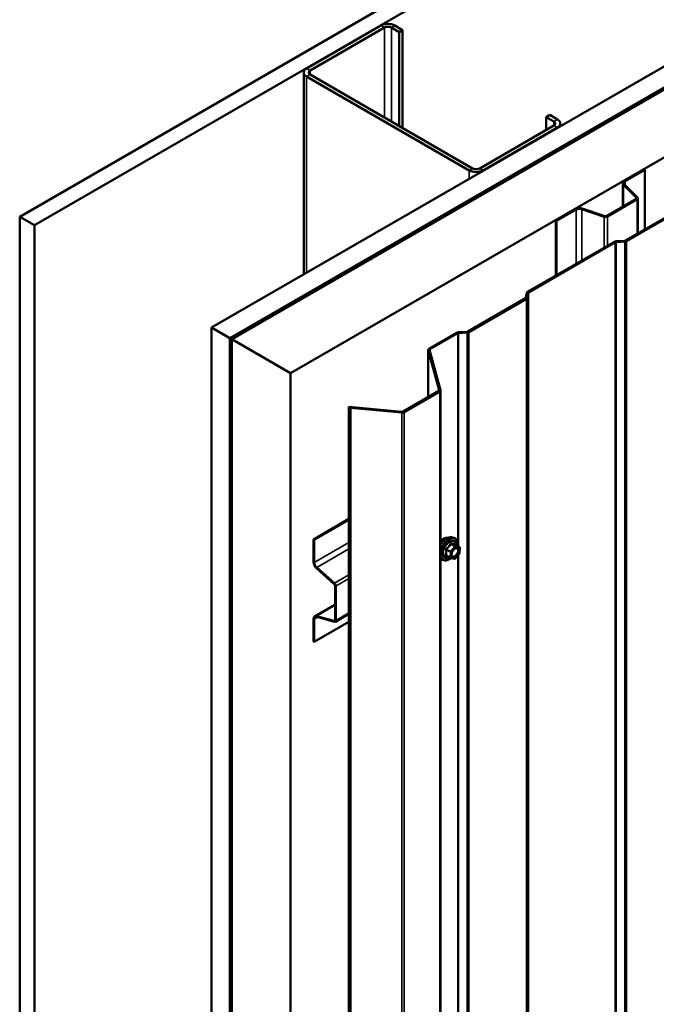
# Model space of a CAD drawing. Units: inches. Extents: x 0.6 to 33.4, y 0.6 to 21.4.
# Drawn here: x 26.7 to 28.3, y 16.5 to 18.8 of the extents above; entities that cross this region are included whole.
import ezdxf

# ---------------------------------------------------------------- set-up
doc = ezdxf.new("R2010")
doc.units = ezdxf.units.IN
doc.header["$LTSCALE"] = 2
doc.header["$MEASUREMENT"] = 0
doc.layers.add('Visible (ANSI)', color=7, linetype='Continuous', lineweight=50)
doc.layers.add('Visible Narrow (ANSI)', color=7, linetype='Continuous', lineweight=35)

msp = doc.modelspace()

# ---------------------------------------------------------------- linework, layer by layer
at = {"layer": 'Visible (ANSI)'}
for p, q in [((26.723842, 18.362109), (30.966483, 20.811599)), ((31.001838, 20.791187), (26.759197, 18.341697)), ((27.184876, 18.095931), (31.427516, 20.545421)), ((27.22907, 18.070416), (31.471711, 20.519906)), ((31.472418, 20.519497), (27.229777, 18.070008)), ((27.232605, 18.068375), (31.475246, 20.517864)), ((31.475953, 20.517456), (27.233313, 18.067966)), ((27.374734, 17.986317), (31.617375, 20.435806)), ((27.591462, 18.821389), (27.413271, 18.71851)), ((27.421756, 18.713611), (27.599947, 18.81649)), ((27.616918, 18.81649), (27.635303, 18.805875)), ((27.643788, 18.810774), (27.625403, 18.821389)), ((27.635303, 18.805875), (27.643788, 18.810774)), ((27.635303, 18.580522), (27.635303, 18.805875)), ((27.643788, 18.575623), (27.643788, 18.810774)), ((27.406242, 18.708712), (27.406242, 18.223737)), ((27.413271, 18.698914), (27.803594, 18.473561)), ((27.812079, 18.47846), (27.421756, 18.703813)), ((27.988856, 18.601751), (27.997341, 18.60665)), ((27.988856, 18.601751), (28.007241, 18.591136)), ((27.988856, 18.570724), (27.988856, 18.601751)), ((28.015726, 18.596035), (27.997341, 18.60665)), ((28.007241, 18.581339), (27.82905, 18.47846)), ((27.837535, 18.473561), (28.015726, 18.57644)), ((28.022756, 18.586238), (28.022756, 18.579682)), ((28.176959, 18.448665), (28.223969, 18.475806)), ((28.178797, 18.447603), (28.225808, 18.474745)), ((28.223969, 18.475806), (28.225808, 18.474745)), ((28.225808, 18.474745), (28.225808, 18.331703)), ((28.172946, 18.443072), (28.172946, 18.386483)), ((28.206097, 18.407801), (28.174782, 18.439117)), ((28.208349, 18.408552), (28.177033, 18.439868)), ((28.133971, 18.36398), (28.205525, 18.405292)), ((28.135809, 18.362919), (28.207364, 18.404231)), ((28.20918, 18.322103), (28.20918, 18.406762)), ((28.011837, 18.353332), (28.058847, 18.380473)), ((28.013676, 18.35227), (28.060686, 18.379412)), ((28.074085, 18.38043), (28.128325, 18.36235)), ((28.075385, 18.38173), (28.129625, 18.36365)), ((28.17925, 18.304823), (28.317837, 18.384836)), ((28.181512, 18.303516), (28.320099, 18.383529)), ((26.759197, 18.341697), (26.723842, 18.362109)), ((26.723842, 18.362109), (26.723842, 13.46313)), ((26.759197, 18.341697), (26.759197, 13.442717)), ((28.011837, 18.353332), (28.013676, 18.35227)), ((28.011837, 18.353332), (28.011837, 18.220863)), ((28.013676, 18.221925), (28.013676, 18.35227)), ((27.943842, 18.181606), (28.152679, 18.302179)), ((27.946104, 18.1803), (28.154942, 18.300872)), ((28.156647, 18.303247), (28.177266, 18.304289)), ((28.156926, 18.301407), (28.177545, 18.302448)), ((27.800676, 18.086253), (27.939263, 18.166266)), ((27.802938, 18.084946), (27.941525, 18.16496)), ((27.940188, 18.167411), (27.941992, 18.179316)), ((27.943375, 18.16725), (27.945179, 18.179155)), ((27.184876, 18.095931), (27.22907, 18.070416)), ((27.184876, 13.196952), (27.184876, 18.095931)), ((27.22907, 18.070416), (27.22907, 13.171436)), ((27.707348, 18.045066), (27.774105, 18.083609)), ((27.709611, 18.04376), (27.776368, 18.082303)), ((27.778073, 18.084677), (27.798692, 18.085719)), ((27.778352, 18.082837), (27.798971, 18.083878)), ((27.229777, 18.070008), (27.232605, 18.068375)), ((27.229777, 18.070008), (27.229777, 13.171028)), ((27.232605, 13.169395), (27.232605, 18.068375)), ((27.233313, 18.067966), (27.374734, 17.986317)), ((27.233313, 18.067966), (27.233313, 13.168987)), ((27.705473, 18.042454), (27.705473, 17.929226)), ((27.731964, 17.945597), (27.705552, 18.041876)), ((27.735125, 17.945886), (27.708713, 18.042165)), ((27.374734, 13.087337), (27.374734, 17.986317)), ((27.644984, 17.894302), (27.731066, 17.944002)), ((27.647247, 17.892996), (27.733329, 17.942695)), ((27.735204, 13.046329), (27.735204, 17.945308)), ((27.514829, 17.905433), (27.518679, 17.90321)), ((27.514829, 13.006453), (27.514829, 17.905433)), ((27.514829, 17.905433), (27.64222, 17.893784)), ((27.518679, 17.90321), (27.518679, 13.004231)), ((27.518679, 17.90321), (27.64172, 17.891959)), ((27.429832, 17.587082), (27.514829, 17.636156)), ((27.43167, 17.586021), (27.514829, 17.634033)), ((27.429832, 17.587082), (27.43167, 17.586021)), ((27.429832, 17.5328), (27.429832, 17.587082)), ((27.43167, 17.531738), (27.43167, 17.586021)), ((27.761082, 17.592338), (27.766986, 17.591135)), ((27.780208, 17.569135), (27.770418, 17.574787)), ((27.78015, 17.553107), (27.770139, 17.541357)), ((27.781107, 17.567504), (27.780579, 17.554203)), ((27.735204, 17.542837), (27.737563, 17.540172)), ((27.758385, 17.542516), (27.748595, 17.548169)), ((27.768478, 17.540748), (27.758995, 17.542299)), ((27.47979, 17.479916), (27.437012, 17.517849)), ((27.480266, 17.481692), (27.437488, 17.519625)), ((27.481677, 17.393363), (27.481677, 17.475987)), ((27.483515, 17.392302), (27.483515, 17.474926)), ((27.432669, 17.402688), (27.481677, 17.430983)), ((27.514829, 17.408284), (27.482231, 17.389464)), ((27.429832, 17.342134), (27.429832, 17.396416)), ((27.43167, 17.341072), (27.43167, 17.395355)), ((27.514829, 17.389084), (27.43167, 17.341072)), ((27.437012, 17.403076), (27.47979, 17.391613)), ((27.437488, 17.400751), (27.480266, 17.389288)), ((27.429832, 17.342134), (27.43167, 17.341072))]:
    msp.add_line(p, q, dxfattribs=at)
for centre, start, end in [((27.77878, 17.554275), 319.569231, 357.72752), ((27.779308, 17.567576), 357.72752, 60), ((27.759285, 17.544075), 240, 260.712759), ((27.768769, 17.542524), 260.712759, 319.569231)]:
    msp.add_arc(centre, 0.0018, start, end, dxfattribs=at)
for centre, major_axis, start_param, end_param in [((27.608433, 18.811591), (-0.024, 0), 3.92699082, 5.49778714), ((27.608433, 18.811591), (0.012, 0), 0.78539816, 2.35619449), ((27.430242, 18.708712), (-0.024, 0), 5.49778714, 7.06858347), ((27.430242, 18.708712), (-0.012, 0), 5.49778714, 7.06858347), ((27.998756, 18.586238), (0.012, 0), 5.49778714, 7.06858347), ((27.998756, 18.586238), (0.024, 0), 5.49778714, 7.06858347), ((27.820565, 18.483359), (0.024, 0), 3.92699082, 5.49778714), ((27.820565, 18.483359), (-0.012, 0), 0.78539816, 2.35619449), ((28.186646, 18.443072), (-0.0137, 0), 5.49778714, 6.80678408), ((28.186646, 18.443072), (-0.0111, 0), 5.49778714, 6.80678408), ((28.20298, 18.406762), (0.0036, 0), 5.49778714, 6.80678408), ((28.20298, 18.406762), (0.0062, 0), 5.49778714, 6.80678408), ((28.068535, 18.37488), (0.0137, 0), 1.04719755, 2.35619449), ((28.068535, 18.37488), (0.0111, 0), 1.04719755, 2.35619449), ((28.131425, 18.36545), (0.0062, 0), 4.1887902, 5.49778714), ((28.131425, 18.36545), (0.0036, 0), 4.1887902, 5.49778714), ((28.157205, 18.299566), (0.0064, 0), 1.65806279, 2.35619449), ((28.157205, 18.299566), (0.0032, 0), 1.65806279, 2.35619449), ((28.176987, 18.306129), (0.0032, 0), 4.79965544, 5.49778714), ((28.176987, 18.306129), (0.0064, 0), 4.79965544, 5.49778714), ((27.937, 18.167572), (0.0032, 0), 5.49778714, 6.19591884), ((27.937, 18.167572), (0.0064, 0), 5.49778714, 6.19591884), ((27.948367, 18.178994), (-0.0064, 0), 5.49778714, 6.19591884), ((27.948367, 18.178994), (-0.0032, 0), 5.49778714, 6.19591884), ((27.778631, 18.080996), (0.0064, 0), 1.65806279, 2.35619449), ((27.778631, 18.080996), (0.0032, 0), 1.65806279, 2.35619449), ((27.798413, 18.087559), (0.0032, 0), 4.79965544, 5.49778714), ((27.798413, 18.087559), (0.0064, 0), 4.79965544, 5.49778714), ((27.711873, 18.042454), (-0.0064, 0), 5.49778714, 6.44026494), ((27.711873, 18.042454), (-0.0032, 0), 5.49778714, 6.44026494), ((27.728804, 17.945308), (0.0032, 0), 5.49778714, 6.44026494), ((27.728804, 17.945308), (0.0064, 0), 5.49778714, 6.44026494), ((27.642721, 17.895608), (0.0064, 0), 4.55530935, 5.49778714), ((27.642721, 17.895608), (0.0032, 0), 4.55530935, 5.49778714), ((27.439519, 17.527207), (-0.00685, 0.011865), 0.78539816, 2.0943951), ((27.439519, 17.527207), (-0.00555, 0.009613), 0.78539816, 2.0943951), ((27.479131, 17.477457), (-0.0018, 0.003118), 3.92699082, 5.23598776), ((27.479131, 17.477457), (-0.0031, 0.005369), 3.92699082, 5.23598776), ((27.439519, 17.390823), (-0.00685, 0.011865), 5.75958653, 7.06858347), ((27.439519, 17.390823), (-0.00555, 0.009613), 5.75958653, 7.06858347), ((27.479131, 17.394833), (0.0018, -0.003118), 5.75958653, 7.06858347), ((27.479131, 17.394833), (0.0031, -0.005369), 5.75958653, 7.06858347)]:
    msp.add_ellipse(centre, major_axis=major_axis, ratio=0.57735027, start_param=start_param, end_param=end_param, dxfattribs=at)
for points, knots in [([(27.735204, 17.574652), (27.73632, 17.576658), (27.737586, 17.578587), (27.740763, 17.58272), (27.742753, 17.584829), (27.74695, 17.588388), (27.749158, 17.589833), (27.753596, 17.591874), (27.755829, 17.592472), (27.759043, 17.592616), (27.760083, 17.592541), (27.761082, 17.592338)], [3.32927417, 3.32927417, 3.32927417, 3.32927417, 3.58217096, 3.58217096, 3.91185173, 3.91185173, 4.24341051, 4.24341051, 4.57410613, 4.57410613, 4.73670518, 4.73670518, 4.73670518, 4.73670518]), ([(27.735204, 17.582764), (27.73534, 17.582925), (27.735479, 17.583085), (27.737068, 17.584884), (27.738637, 17.586322), (27.741876, 17.588647), (27.743545, 17.589533), (27.746819, 17.590631), (27.748428, 17.590848), (27.750217, 17.590666), (27.750499, 17.590623), (27.750777, 17.590567)], [3.66269719, 3.66269719, 3.66269719, 3.66269719, 3.69405009, 3.69405009, 4.02069039, 4.02069039, 4.34862662, 4.34862662, 4.67378383, 4.67378383, 4.73564066, 4.73564066, 4.73564066, 4.73564066]), ([(27.766986, 17.591135), (27.768882, 17.590748), (27.770605, 17.589898), (27.773446, 17.587395), (27.774569, 17.585759), (27.776196, 17.581811), (27.776668, 17.579466), (27.776854, 17.575127), (27.776752, 17.573237), (27.776477, 17.571289)], [4.73670518, 4.73670518, 4.73670518, 4.73670518, 5.04303259, 5.04303259, 5.34576494, 5.34576494, 5.66458203, 5.66458203, 5.88834978, 5.88834978, 5.88834978, 5.88834978]), ([(27.770418, 17.574787), (27.770316, 17.574846), (27.770251, 17.574902), (27.770175, 17.574976), (27.770158, 17.574999), (27.770151, 17.575009), (27.77015, 17.57501), (27.77015, 17.57501)], [0.0202737325, 0.0202737325, 0.0202737325, 0.0202737325, 0.0313137527, 0.0313137527, 0.0411749069, 0.0411749069, 0.0439738808, 0.0439738808, 0.0439738808, 0.0439738808]), ([(27.762044, 17.546877), (27.761731, 17.547491), (27.7615, 17.548296), (27.761328, 17.550127), (27.761362, 17.551123), (27.76169, 17.553257), (27.761985, 17.554395), (27.762824, 17.556696), (27.763371, 17.55786), (27.764662, 17.560077), (27.765406, 17.56113), (27.767005, 17.563005), (27.767858, 17.563827), (27.769562, 17.565157), (27.770411, 17.565668), (27.771996, 17.566357), (27.77273, 17.566537), (27.773381, 17.566579), (27.7734, 17.56658), (27.773419, 17.566581)], [2.14418357, 2.14418357, 2.14418357, 2.14418357, 2.4685648, 2.4685648, 2.76342626, 2.76342626, 3.0609401, 3.0609401, 3.36267655, 3.36267655, 3.66594596, 3.66594596, 3.96753739, 3.96753739, 4.26475763, 4.26475763, 4.55985736, 4.55985736, 4.56887615, 4.56887615, 4.56887615, 4.56887615]), ([(27.759852, 17.542158), (27.758485, 17.541061), (27.757086, 17.540101), (27.753374, 17.53798), (27.751047, 17.537088), (27.746607, 17.536286), (27.744487, 17.536364), (27.740763, 17.537492), (27.739146, 17.538493), (27.737742, 17.539973), (27.737651, 17.540072), (27.737563, 17.540172)], [7.09067805, 7.09067805, 7.09067805, 7.09067805, 7.28891483, 7.28891483, 7.61454853, 7.61454853, 7.93482907, 7.93482907, 8.23833077, 8.23833077, 8.25953985, 8.25953985, 8.25953985, 8.25953985])]:
    msp.add_open_spline(points, degree=3, knots=knots, dxfattribs=at)
at = {"layer": 'Visible Narrow (ANSI)'}
for p, q in [((27.591462, 18.821389), (27.599947, 18.81649)), ((27.599947, 18.81649), (27.599947, 18.600934)), ((27.625403, 18.821389), (27.616918, 18.81649)), ((27.616918, 18.81649), (27.616918, 18.591136)), ((27.413271, 18.71851), (27.421756, 18.713611)), ((27.421756, 18.713611), (27.421756, 18.703813)), ((27.413271, 18.698914), (27.421756, 18.703813)), ((27.413271, 18.227796), (27.413271, 18.698914)), ((28.015726, 18.596035), (28.007241, 18.591136)), ((28.007241, 18.591136), (28.007241, 18.581339)), ((28.015726, 18.57644), (28.007241, 18.581339)), ((28.015726, 18.575623), (28.015726, 18.57644)), ((27.803594, 18.473561), (27.812079, 18.47846)), ((27.803594, 18.453149), (27.803594, 18.473561)), ((27.837535, 18.473561), (27.82905, 18.47846)), ((27.837535, 18.472744), (27.837535, 18.473561)), ((28.176959, 18.448665), (28.178797, 18.447603)), ((28.174782, 18.439117), (28.177033, 18.439868)), ((28.174782, 18.387542), (28.174782, 18.439117)), ((28.178797, 18.447603), (28.178797, 18.438104)), ((28.205525, 18.405292), (28.207364, 18.404231)), ((28.206097, 18.407801), (28.208349, 18.408552)), ((28.206097, 18.405723), (28.206097, 18.407801)), ((28.207364, 18.404231), (28.207364, 18.321054)), ((28.058847, 18.380473), (28.060686, 18.379412)), ((28.060686, 18.379412), (28.060686, 18.249066)), ((28.075385, 18.38173), (28.074085, 18.38043)), ((28.074085, 18.38043), (28.074085, 18.256802)), ((28.129625, 18.36365), (28.128325, 18.36235)), ((28.128325, 18.36235), (28.128325, 18.288118)), ((28.133971, 18.36398), (28.135809, 18.362919)), ((28.135809, 18.362919), (28.135809, 18.292439)), ((28.152679, 18.302179), (28.154942, 18.300872)), ((28.154942, 18.300872), (28.154942, 13.401893)), ((28.156647, 18.303247), (28.156926, 18.301407)), ((28.156926, 18.301407), (28.156926, 13.402427)), ((28.177266, 18.304289), (28.177545, 18.302448)), ((28.177545, 18.302448), (28.177545, 13.403469)), ((28.17925, 18.304823), (28.181512, 18.303516)), ((28.181512, 18.303516), (28.181512, 13.404537)), ((27.939263, 18.166266), (27.941525, 18.16496)), ((27.940188, 18.167411), (27.943375, 18.16725)), ((27.941525, 18.16496), (27.941525, 13.26598)), ((27.941992, 18.179316), (27.945179, 18.179155)), ((27.943375, 18.16725), (27.943375, 13.268271)), ((27.943842, 18.181606), (27.946104, 18.1803)), ((27.945179, 18.179155), (27.945179, 13.280175)), ((27.946104, 18.1803), (27.946104, 13.28132)), ((27.774105, 18.083609), (27.776368, 18.082303)), ((27.776368, 18.082303), (27.776368, 17.580442)), ((27.778073, 18.084677), (27.778352, 18.082837)), ((27.778352, 18.082837), (27.778352, 17.570206)), ((27.798692, 18.085719), (27.798971, 18.083878)), ((27.798971, 18.083878), (27.798971, 13.184899)), ((27.800676, 18.086253), (27.802938, 18.084946)), ((27.802938, 18.084946), (27.802938, 13.185967)), ((27.705552, 18.041876), (27.708713, 18.042165)), ((27.705552, 17.929271), (27.705552, 18.041876)), ((27.707348, 18.045066), (27.709611, 18.04376)), ((27.709611, 18.04376), (27.709611, 18.038892)), ((27.731066, 17.944002), (27.733329, 17.942695)), ((27.731964, 17.945597), (27.735125, 17.945886)), ((27.731964, 17.945019), (27.731964, 17.945597)), ((27.733329, 17.942695), (27.733329, 13.043716)), ((27.64222, 17.893784), (27.64172, 17.891959)), ((27.64172, 17.891959), (27.64172, 12.992979)), ((27.644984, 17.894302), (27.647247, 17.892996)), ((27.647247, 17.892996), (27.647247, 12.994016)), ((27.43167, 17.531738), (27.514829, 17.57975)), ((27.759604, 17.575659), (27.769241, 17.570095)), ((27.770512, 17.57076), (27.760875, 17.576324)), ((27.770358, 17.574774), (27.779995, 17.56921)), ((27.437488, 17.519625), (27.514829, 17.564278)), ((27.748905, 17.562275), (27.758542, 17.556711)), ((27.759229, 17.558345), (27.749592, 17.563909)), ((27.758542, 17.556711), (27.758014, 17.54341)), ((27.769241, 17.570095), (27.759229, 17.558345)), ((27.760558, 17.54334), (27.761086, 17.556641)), ((27.761086, 17.556641), (27.771097, 17.568392)), ((27.780053, 17.55354), (27.770042, 17.541789)), ((27.779995, 17.56921), (27.770512, 17.57076)), ((27.771097, 17.568392), (27.780581, 17.566841)), ((27.778352, 17.550997), (27.778352, 15.610614)), ((27.780581, 17.566841), (27.780053, 17.55354)), ((27.429832, 17.5328), (27.43167, 17.531738)), ((27.758014, 17.54341), (27.748377, 17.548974)), ((27.770042, 17.541789), (27.760558, 17.54334)), ((27.776368, 17.548668), (27.776368, 15.62085)), ((27.437012, 17.517849), (27.437488, 17.519625)), ((27.47979, 17.479916), (27.480266, 17.481692)), ((27.480266, 17.481692), (27.514829, 17.501647)), ((27.483515, 17.474926), (27.514829, 17.493005)), ((27.481677, 17.475987), (27.483515, 17.474926)), ((27.481677, 17.428863), (27.437012, 17.403076)), ((27.483515, 17.392302), (27.514829, 17.410381)), ((27.429832, 17.396416), (27.43167, 17.395355)), ((27.43167, 17.395355), (27.439897, 17.400105)), ((27.437012, 17.403076), (27.437488, 17.400751)), ((27.48159, 17.392653), (27.47979, 17.391613)), ((27.47979, 17.391613), (27.480266, 17.389288)), ((27.481677, 17.393363), (27.483515, 17.392302))]:
    msp.add_line(p, q, dxfattribs=at)
for centre, major_axis, ratio, start_param, end_param in [((27.756003, 17.563501), (-0.0145, -0.025115), 0.57735027, 2.19639093, 7.24143057), ((27.74998, 17.566978), (0.01401, 0.024267), 0.57735027, 0.19062101, 1.62710376), ((27.755113, 17.564014), (0.014983, 0.025951), 0.57735027, 0.19062101, 2.00688698), ((27.742568, 17.571257), (0.010625, 0.018403), 0.57735027, 0.21194471, 1.29762833), ((27.756003, 17.563501), (0.01216, 0.021062), 0.57735027, 5.48536567, 10.2225976), ((27.75683, 17.563023), (-0.010553, -0.018278), 0.57735027, 2.50579661, 6.91898135), ((27.75902, 17.576628), (-0.001652, 0.000716), 0.4245689, 1.16128525, 2.1079019), ((27.761562, 17.577958), (-0.000493, -0.001731), 0.56267113, 5.12432012, 6.07093677), ((27.771046, 17.576407), (-0.000232, 0.001785), 0.94348654, 1.64170538, 2.58832202), ((27.747634, 17.56161), (-0.001758, -0.000385), 0.32850993, 3.83510211, 4.78171876), ((27.749008, 17.564877), (0.001012, -0.001489), 0.04375349, 4.44404856, 5.39066521), ((27.759813, 17.557376), (-0.0009, -0.001559), 0.57735027, 4.40372741, 5.45092496), ((27.759813, 17.557376), (0.001799, -0.000071), 0.54967044, 3.94934919, 5.52014552), ((27.759813, 17.557376), (-0.00137, 0.001167), 0.24803838, 3.78007113, 5.35086746), ((27.769825, 17.569127), (0.0009, 0.001559), 0.57735027, 0.21493721, 1.26213476), ((27.769825, 17.569127), (0.00137, -0.001167), 0.24803838, 0.63847848, 2.2092748), ((27.769825, 17.569127), (0.00029, 0.001776), 0.79770882, 4.41943555, 5.99023188), ((27.779308, 17.567576), (0.0009, 0.001559), 0.57735027, 0, 0.21493721), ((27.779308, 17.567576), (0.00029, 0.001776), 0.79770882, 4.41943555, 5.99023188), ((27.77878, 17.554275), (0.001799, -0.000071), 0.54967044, 5.52014552, 6.28318531), ((27.77878, 17.554275), (0.00137, -0.001167), 0.24803838, 0, 0.63847848), ((27.779308, 17.567576), (0.001799, -0.000071), 0.54967044, 5.52014552, 6.28318531), ((27.755113, 17.564014), (-0.014983, -0.025951), 0.57735027, 5.84709465, 6.0925643), ((27.747106, 17.548309), (0.001668, -0.000675), 0.70932535, 1.02853702, 1.97515367), ((27.748274, 17.546371), (0.000493, 0.001731), 0.56267113, 0.08847965, 0.73436811), ((27.759285, 17.544075), (-0.0009, -0.001559), 0.57735027, 5.45092496, 6.28318531), ((27.759285, 17.544075), (-0.001799, 0.000071), 0.54967044, 0.80775654, 2.37855286), ((27.759285, 17.544075), (-0.00029, -0.001776), 0.79770882, 0, 1.2778429), ((27.76641, 17.545609), (-0.000288, -0.001777), 0.79756718, 4.41840782, 5.52865016), ((27.768769, 17.542524), (-0.00029, -0.001776), 0.79770882, 0, 1.2778429), ((27.768769, 17.542524), (0.00137, -0.001167), 0.24803838, 0, 0.63847848)]:
    msp.add_ellipse(centre, major_axis=major_axis, ratio=ratio, start_param=start_param, end_param=end_param, dxfattribs=at)
msp.add_ellipse((27.77057, 17.555091), major_axis=(-0.00688, -0.011917), ratio=0.57735027, dxfattribs=at)
for points, knots in [([(27.758083, 17.576269), (27.757831, 17.57564), (27.757556, 17.575015), (27.756503, 17.57288), (27.755577, 17.571426), (27.754445, 17.570098), (27.753313, 17.568769), (27.751977, 17.567568), (27.749918, 17.56605), (27.749304, 17.565631), (27.748677, 17.565229)], [-0.793890755, -0.793890755, -0.793890755, -0.793890755, -0.734527682, -0.734527682, -0.587483512, -0.587483512, -0.587483512, -0.440439343, -0.440439343, -0.38107627, -0.38107627, -0.38107627, -0.38107627]), ([(27.749592, 17.563909), (27.750236, 17.564346), (27.75087, 17.564803), (27.753008, 17.566459), (27.754416, 17.567766), (27.755629, 17.569189), (27.756841, 17.570612), (27.757854, 17.572147), (27.759017, 17.574365), (27.759323, 17.575012), (27.759604, 17.575659)], [0.38107627, 0.38107627, 0.38107627, 0.38107627, 0.440439343, 0.440439343, 0.587483512, 0.587483512, 0.587483512, 0.734527682, 0.734527682, 0.793890755, 0.793890755, 0.793890755, 0.793890755]), ([(27.760472, 17.577519), (27.76025, 17.57759), (27.760024, 17.577626), (27.759474, 17.577612), (27.759156, 17.577511), (27.758667, 17.577176), (27.758482, 17.576981), (27.758233, 17.5766), (27.758151, 17.576439), (27.758083, 17.576269)], [-0.0972319665, -0.0972319665, -0.0972319665, -0.0972319665, -0.074882683, -0.074882683, -0.0416014905, -0.0416014905, -0.0160005733, -0.0160005733, 0, 0, 0, 0]), ([(27.759604, 17.575659), (27.759617, 17.575761), (27.759641, 17.575856), (27.75973, 17.576079), (27.759812, 17.576191), (27.760058, 17.576376), (27.760239, 17.576424), (27.760578, 17.576409), (27.760724, 17.576377), (27.760875, 17.576324)], [0, 0, 0, 0, 0.0160005733, 0.0160005733, 0.0416014905, 0.0416014905, 0.074882683, 0.074882683, 0.0972319665, 0.0972319665, 0.0972319665, 0.0972319665]), ([(27.769382, 17.576062), (27.769141, 17.57601), (27.768878, 17.57597), (27.767875, 17.575885), (27.76699, 17.575925), (27.765918, 17.5761), (27.764846, 17.576276), (27.763582, 17.576587), (27.761643, 17.577153), (27.761065, 17.577331), (27.760472, 17.577519)], [-0.79343171, -0.79343171, -0.79343171, -0.79343171, -0.734079509, -0.734079509, -0.58703534, -0.58703534, -0.58703534, -0.439991171, -0.439991171, -0.380638971, -0.380638971, -0.380638971, -0.380638971]), ([(27.760875, 17.576324), (27.761496, 17.576147), (27.762104, 17.57598), (27.76415, 17.575444), (27.765499, 17.575142), (27.766648, 17.574954), (27.767796, 17.574766), (27.768747, 17.574693), (27.769821, 17.574718), (27.770102, 17.57474), (27.770358, 17.574774)], [0.380638971, 0.380638971, 0.380638971, 0.380638971, 0.439991171, 0.439991171, 0.58703534, 0.58703534, 0.58703534, 0.734079509, 0.734079509, 0.79343171, 0.79343171, 0.79343171, 0.79343171]), ([(27.770327, 17.574845), (27.770314, 17.574889), (27.7703, 17.574932), (27.770177, 17.575306), (27.770048, 17.575581), (27.769803, 17.575914), (27.769693, 17.576006), (27.769515, 17.576072), (27.769447, 17.576076), (27.769382, 17.576062)], [-0.079129159, -0.079129159, -0.079129159, -0.079129159, -0.074882683, -0.074882683, -0.0416014905, -0.0416014905, -0.0160005733, -0.0160005733, 0, 0, 0, 0]), ([(27.770358, 17.574774), (27.770368, 17.574792), (27.770383, 17.5748), (27.770407, 17.574793), (27.770412, 17.57479), (27.770418, 17.574787)], [0, 0, 0, 0, 0.0160005733, 0.0160005733, 0.0202737325, 0.0202737325, 0.0202737325, 0.0202737325]), ([(27.747386, 17.562159), (27.747556, 17.561477), (27.747708, 17.560797), (27.748148, 17.558467), (27.748302, 17.556858), (27.748243, 17.555354), (27.748183, 17.553851), (27.747909, 17.552454), (27.747305, 17.550649), (27.747107, 17.550147), (27.74689, 17.549662)], [-0.793890755, -0.793890755, -0.793890755, -0.793890755, -0.734527682, -0.734527682, -0.587483512, -0.587483512, -0.587483512, -0.440439343, -0.440439343, -0.38107627, -0.38107627, -0.38107627, -0.38107627]), ([(27.748677, 17.565229), (27.748441, 17.565078), (27.748224, 17.564898), (27.747758, 17.564387), (27.747546, 17.564025), (27.747331, 17.56334), (27.747291, 17.563033), (27.747311, 17.562534), (27.74734, 17.562343), (27.747386, 17.562159)], [-0.0972319665, -0.0972319665, -0.0972319665, -0.0972319665, -0.074882683, -0.074882683, -0.0416014905, -0.0416014905, -0.0160005733, -0.0160005733, 0, 0, 0, 0]), ([(27.748377, 17.548974), (27.748583, 17.549483), (27.748772, 17.550013), (27.749346, 17.551924), (27.749608, 17.553418), (27.749672, 17.555029), (27.749736, 17.55664), (27.749602, 17.558363), (27.749201, 17.560837), (27.749062, 17.561556), (27.748905, 17.562275)], [0.38107627, 0.38107627, 0.38107627, 0.38107627, 0.440439343, 0.440439343, 0.587483512, 0.587483512, 0.587483512, 0.734527682, 0.734527682, 0.793890755, 0.793890755, 0.793890755, 0.793890755]), ([(27.748905, 17.562275), (27.748859, 17.562386), (27.748826, 17.562499), (27.748775, 17.562789), (27.748781, 17.562962), (27.748882, 17.563333), (27.749006, 17.563519), (27.749297, 17.563765), (27.749437, 17.563846), (27.749592, 17.563909)], [0, 0, 0, 0, 0.0160005733, 0.0160005733, 0.0416014905, 0.0416014905, 0.074882683, 0.074882683, 0.0972319665, 0.0972319665, 0.0972319665, 0.0972319665]), ([(27.765137, 17.546344), (27.764254, 17.546487), (27.763484, 17.546925), (27.762211, 17.548448), (27.761791, 17.549675), (27.76166, 17.552275), (27.761815, 17.553553), (27.762171, 17.554866)], [-0.835643919, -0.835643919, -0.835643919, -0.835643919, -0.722878502, -0.722878502, -0.584353665, -0.584353665, -0.474919285, -0.474919285, -0.474919285, -0.474919285]), ([(27.766565, 17.562477), (27.766702, 17.562614), (27.76684, 17.562748), (27.767836, 17.563675), (27.768739, 17.564318), (27.770408, 17.565157), (27.771167, 17.5654), (27.77234, 17.565542), (27.772774, 17.565536), (27.773178, 17.56547), (27.773805, 17.565367), (27.774373, 17.56512), (27.775624, 17.564126), (27.776172, 17.563161), (27.776675, 17.560821), (27.77666, 17.559458), (27.776058, 17.556283), (27.775337, 17.554411), (27.773404, 17.551139), (27.772246, 17.549725), (27.769858, 17.547641), (27.768638, 17.54692), (27.766662, 17.546302), (27.765854, 17.546227), (27.765137, 17.546344)], [-0.24617323, -0.24617323, -0.24617323, -0.24617323, -0.23060447, -0.23060447, -0.13462346, -0.13462346, -0.05177826, -0.05177826, 0, 0, 0, 0.08028028, 0.08028028, 0.20872874, 0.20872874, 0.33060969, 0.33060969, 0.47998326, 0.47998326, 0.61751594, 0.61751594, 0.74414261, 0.74414261, 0.83564392, 0.83564392, 0.83564392, 0.83564392]), ([(27.76523, 17.544472), (27.766056, 17.544338), (27.766988, 17.544424), (27.769266, 17.545136), (27.770672, 17.545967), (27.773426, 17.548371), (27.774761, 17.550001), (27.776991, 17.553774), (27.777822, 17.555932), (27.778516, 17.559593), (27.778533, 17.561164), (27.777953, 17.563863), (27.777321, 17.564976), (27.775879, 17.566121), (27.775224, 17.566407), (27.774501, 17.566525), (27.774157, 17.566581), (27.773795, 17.5666), (27.773419, 17.566581)], [-0.835643919, -0.835643919, -0.835643919, -0.835643919, -0.744142609, -0.744142609, -0.61751594, -0.61751594, -0.479983257, -0.479983257, -0.330609693, -0.330609693, -0.208728741, -0.208728741, -0.080280285, -0.080280285, 0, 0, 0, 0.038203056, 0.038203056, 0.038203056, 0.038203056]), ([(27.74689, 17.549662), (27.746808, 17.54948), (27.746761, 17.549296), (27.746745, 17.548857), (27.746827, 17.548609), (27.74713, 17.548243), (27.747311, 17.54811), (27.747671, 17.547939), (27.747824, 17.547885), (27.747987, 17.547842)], [-0.0972319665, -0.0972319665, -0.0972319665, -0.0972319665, -0.074882683, -0.074882683, -0.0416014905, -0.0416014905, -0.0160005733, -0.0160005733, 0, 0, 0, 0]), ([(27.747987, 17.547842), (27.748593, 17.547684), (27.749183, 17.547536), (27.749853, 17.547374), (27.749954, 17.54735), (27.750055, 17.547326)], [-0.7934317095, -0.7934317095, -0.7934317095, -0.7934317095, -0.7340795095, -0.7340795095, -0.7234213545, -0.7234213545, -0.7234213545, -0.7234213545]), ([(27.748595, 17.548168), (27.748486, 17.548232), (27.748398, 17.548301), (27.748237, 17.54849), (27.748204, 17.548614), (27.748255, 17.548817), (27.748304, 17.548898), (27.748377, 17.548974)], [0.0202737325, 0.0202737325, 0.0202737325, 0.0202737325, 0.0416014905, 0.0416014905, 0.074882683, 0.074882683, 0.0972319665, 0.0972319665, 0.0972319665, 0.0972319665]), ([(27.762047, 17.546876), (27.762224, 17.546526), (27.762431, 17.54621), (27.763323, 17.545142), (27.764211, 17.544637), (27.76523, 17.544472)], [0.682889181, 0.682889181, 0.682889181, 0.682889181, 0.722878502, 0.722878502, 0.835643919, 0.835643919, 0.835643919, 0.835643919])]:
    msp.add_open_spline(points, degree=3, knots=knots, dxfattribs=at)

doc.saveas('drawing.dxf')
